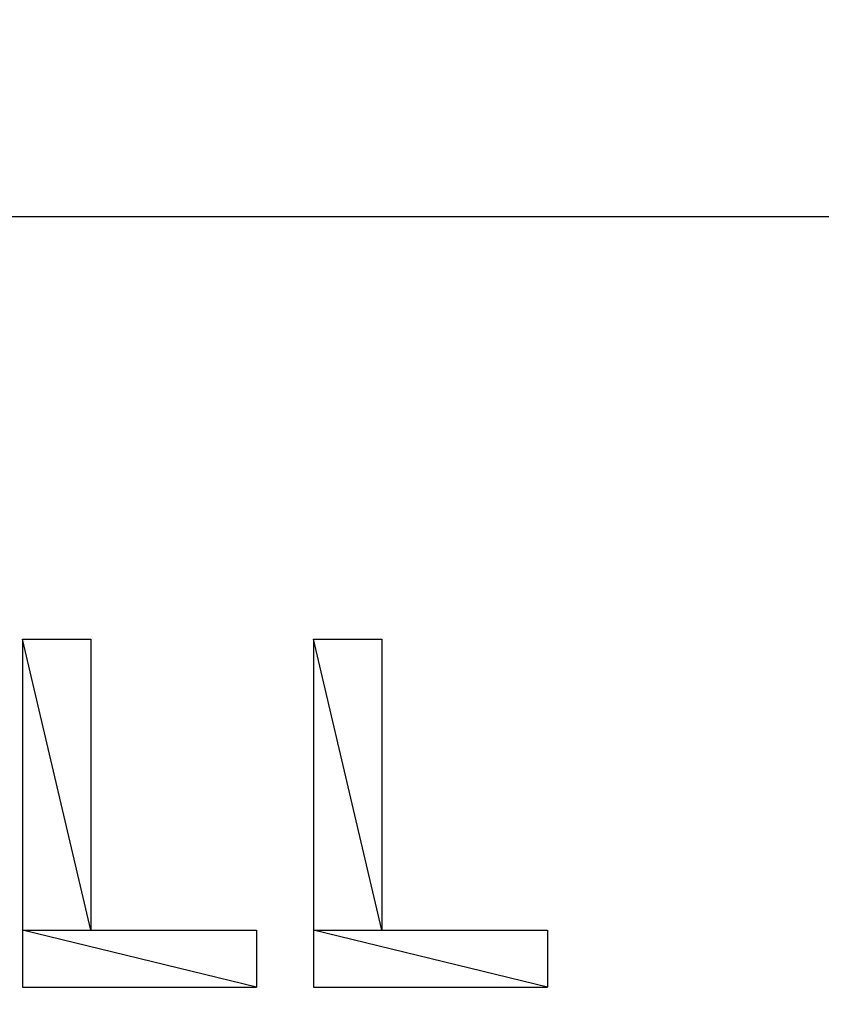
# Model space of a CAD drawing. Units: inches. Extents: x 8 to 672, y 8 to 632.
# Drawn here: x 382 to 389, y 167 to 176 of the extents above; entities that cross this region are included whole.
import ezdxf

# ---------------------------------------------------------------- set-up
doc = ezdxf.new("R2010")
doc.units = ezdxf.units.IN
doc.header["$LTSCALE"] = 40
doc.header["$MEASUREMENT"] = 0
doc.layers.add('Hydro CoverMaster_0 (1)', color=7, linetype='Continuous', lineweight=25)

msp = doc.modelspace()

# ---------------------------------------------------------------- linework, layer by layer
at = {"layer": 'Hydro CoverMaster_0 (1)', "color": 250, "lineweight": 25, "true_color": 0x333333}
msp.add_line((373.7815, 174.2652), (416.4815, 174.2652), dxfattribs=at)
at = {"layer": 'Hydro CoverMaster_0 (1)', "color": 250, "true_color": 0x333333, "flags": 128}
for points in [[(381.9315, 170.5652), (381.9315, 168.0152), (382.5315, 168.0152), (381.9315, 170.5652)], [(381.9315, 170.5652), (382.5315, 170.5652), (382.5315, 168.0152), (381.9315, 170.5652)], [(384.4815, 170.5652), (384.4815, 168.0152), (385.0815, 168.0152), (384.4815, 170.5652)], [(384.4815, 170.5652), (385.0815, 170.5652), (385.0815, 168.0152), (384.4815, 170.5652)], [(381.9315, 168.0152), (381.9315, 167.5152), (383.9815, 167.5152), (381.9315, 168.0152)], [(381.9315, 168.0152), (383.9815, 168.0152), (383.9815, 167.5152), (381.9315, 168.0152)], [(384.4815, 168.0152), (384.4815, 167.5152), (386.5315, 167.5152), (384.4815, 168.0152)], [(384.4815, 168.0152), (386.5315, 168.0152), (386.5315, 167.5152), (384.4815, 168.0152)]]:
    msp.add_lwpolyline(points, dxfattribs=at)
at = {"layer": 'Hydro CoverMaster_0 (1)', "color": 250, "lineweight": 25, "true_color": 0x333333}
msp.add_circle((395.122, 173.1115), 29.7095, dxfattribs=at)
for centre, radius, start, end in [((395.1565, 173.1078), 48.6797, 2.71677, 177.28323), ((395.1565, 173.1209), 48.6796, 182.71487, 357.28513)]:
    msp.add_arc(centre, radius, start, end, dxfattribs=at)
at = {"layer": 'Hydro CoverMaster_0 (1)', "color": 250, "true_color": 0x333333}
for points in [[(381.9315, 170.5652), (381.9315, 168.0152), (382.5315, 168.0152), (381.9315, 170.5652)], [(381.9315, 170.5652), (382.5315, 170.5652), (382.5315, 168.0152), (381.9315, 170.5652)], [(384.4815, 170.5652), (384.4815, 168.0152), (385.0815, 168.0152), (384.4815, 170.5652)], [(384.4815, 170.5652), (385.0815, 170.5652), (385.0815, 168.0152), (384.4815, 170.5652)], [(381.9315, 168.0152), (381.9315, 167.5152), (383.9815, 167.5152), (381.9315, 168.0152)], [(381.9315, 168.0152), (383.9815, 168.0152), (383.9815, 167.5152), (381.9315, 168.0152)], [(384.4815, 168.0152), (384.4815, 167.5152), (386.5315, 167.5152), (384.4815, 168.0152)], [(384.4815, 168.0152), (386.5315, 168.0152), (386.5315, 167.5152), (384.4815, 168.0152)]]:
    msp.add_solid(points, dxfattribs=at)

doc.saveas('drawing.dxf')
